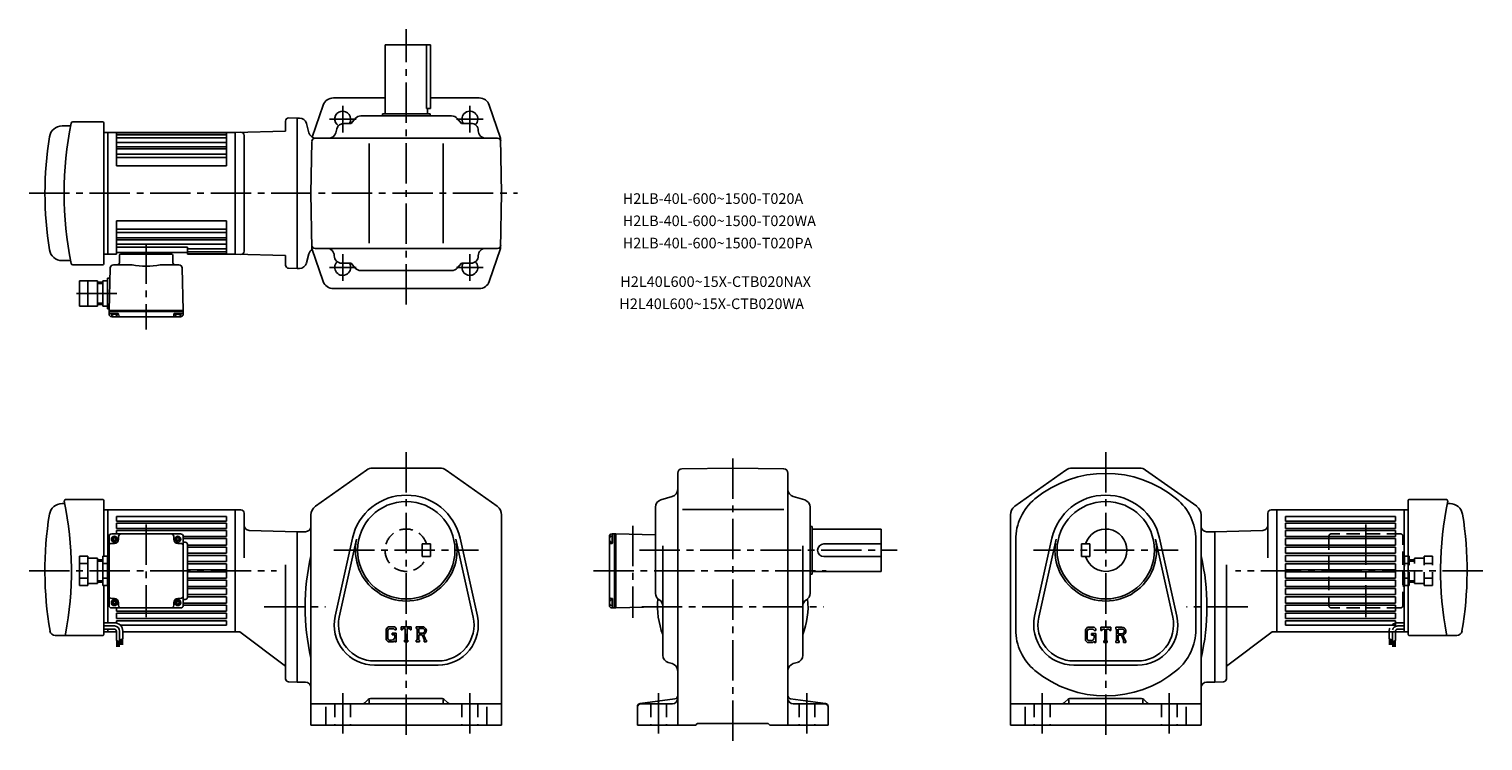
# Model space of a CAD drawing. Extents: x 65 to 1438, y 94 to 766.
import ezdxf

# ---------------------------------------------------------------- set-up
doc = ezdxf.new("R2010")
doc.units = 0
doc.header["$LTSCALE"] = 4
doc.header["$MEASUREMENT"] = 0
for name, pattern in [('HIDDEN2', [4.7625, 3.175, -1.5875]), ('sekkei(A2)', [14.2875, 9.525, -1.5875, 1.5875, -1.5875]), ('sekkei_H', [2.38125, 1.5875, -0.79375])]:
    doc.linetypes.add(name, pattern=pattern)
doc.layers.get('0').update_dxf_attribs({"linetype": 'CONTINUOUS'})
for name, color, linetype in [('CENTER', 3, 'sekkei(A2)'), ('HIDS', 1, 'HIDDEN2'), ('HOJO', 4, 'CONTINUOUS'), ('TITLE_C', 4, 'CONTINUOUS')]:
    doc.layers.add(name, color=color, linetype=linetype)
doc.layers.add('TITLE', color=4, linetype='CONTINUOUS', plot=False)
doc.styles.get("Standard").update_dxf_attribs({"font": 'simplex.shx', "bigfont": 'extfont.shx'})

msp = doc.modelspace()

# ---------------------------------------------------------------- linework, layer by layer
for p, q in [((401.4, 751.1), (444.4, 751.1)), ((401.4, 686.1), (401.4, 751.1)), ((440.5, 751.1), (440.5, 691.1)), ((444.4, 751.1), (444.4, 691.1)), ((401.4, 701.1), (352.6, 701.1)), ((490.3, 701.1), (444.4, 701.1)), ((343.1, 694.3), (332.7, 664.1)), ((443.9, 686.1), (398.9, 686.1)), ((398.9, 684.1), (398.9, 686.1)), ((440.5, 691.1), (444.4, 691.1)), ((441.4, 686.1), (441.4, 691.1)), ((443.9, 684.1), (443.9, 686.1)), ((499.8, 694.3), (510.5, 663.1)), ((96.5, 674.6), (103.9, 674.6)), ((134.9, 678.6), (106.7, 678.6)), ((135.9, 544.6), (135.9, 677.6)), ((307.4, 679.3), (307.4, 669.8)), ((318.4, 682.1), (310.5, 682.3)), ((318.4, 682.1), (318.4, 540.1)), ((320.5, 682.1), (318.4, 682.1)), ((329.5, 668.3), (327.2, 676.9)), ((362.7, 677.1), (369.4, 677.1)), ((373.3, 681.6), (369.4, 677.1)), ((378.6, 684.1), (464.2, 684.1)), ((469.5, 681.6), (473.4, 677.1)), ((482.4, 677.1), (473.4, 677.1)), ((135.9, 668.6), (259.9, 668.6)), ((139.9, 668.6), (139.9, 553.6)), ((147.9, 668.6), (147.9, 637.1)), ((147.9, 668), (251.9, 668)), ((147.9, 666.4), (251.9, 666.4)), ((147.9, 663.5), (251.9, 663.5)), ((147.9, 659), (251.9, 659)), ((251.9, 668.6), (251.9, 637.1)), ((259.9, 668.6), (307.4, 669.8)), ((259.9, 668.6), (259.9, 553.6)), ((268.4, 665.7), (268.4, 556.4)), ((331.4, 611.1), (332.3, 660.1)), ((507.6, 663.1), (335.3, 663.1)), ((356, 672), (354.9, 668.2)), ((511.4, 611.1), (510.5, 663.1)), ((147.9, 652.9), (251.9, 652.9)), ((148.9, 654.9), (250.9, 654.9)), ((148.9, 648.1), (250.9, 648.1)), ((386.4, 564.1), (386.4, 658.1)), ((456.4, 564.1), (456.4, 658.1)), ((147.9, 644.8), (251.9, 644.8)), ((147.9, 637.1), (251.9, 637.1)), ((331.4, 611.1), (332.3, 559.1)), ((511.4, 611.1), (510.5, 559.1)), ((147.9, 585.1), (251.9, 585.1)), ((147.9, 553.6), (147.9, 585.1)), ((147.9, 577.3), (251.9, 577.3)), ((251.9, 553.6), (251.9, 585.1)), ((147.9, 569.2), (251.9, 569.2)), ((147.9, 563.2), (251.9, 563.2)), ((148.9, 574), (250.9, 574)), ((148.9, 567.2), (250.9, 567.2)), ((147.9, 553.6), (135.9, 553.6)), ((147.9, 560.3), (214.9, 560.3)), ((148.9, 555.1), (194.4, 555.1)), ((150.9, 552.6), (150.7, 545.5)), ((200, 553.6), (151.9, 553.6)), ((152.9, 553.6), (152.9, 555.1)), ((213.9, 555.1), (194.4, 555.1)), ((198.9, 553.6), (198.9, 555.1)), ((201, 552.6), (201.1, 545.5)), ((214.9, 554.1), (214.9, 560.3)), ((214.9, 558.7), (251.9, 558.7)), ((214.9, 555.8), (251.9, 555.8)), ((215.4, 554.1), (251.9, 554.1)), ((259.9, 553.6), (215.4, 553.6)), ((259.9, 553.6), (307.4, 552.3)), ((307.4, 552.3), (307.4, 543.3)), ((329.5, 553.9), (327.2, 545.3)), ((343.1, 527.8), (332.3, 559.1)), ((507.6, 559.1), (335.3, 559.1)), ((499.8, 527.8), (510.5, 559.1)), ((96.5, 547.6), (103.9, 547.6)), ((134.9, 543.6), (106.7, 543.6)), ((142, 540.7), (140.9, 500.6)), ((145, 543.6), (162.6, 543.6)), ((206.9, 543.6), (189.2, 543.6)), ((209.9, 540.7), (210.9, 500.6)), ((318.4, 540.1), (310.3, 540.3)), ((320.5, 540.1), (318.4, 540.1)), ((360.4, 545.1), (369.4, 545.1)), ((373.3, 540.5), (369.4, 545.1)), ((378.6, 538.1), (464.2, 538.1)), ((469.5, 540.5), (473.4, 545.1)), ((482.4, 545.1), (473.4, 545.1)), ((112.9, 528.6), (129.9, 528.6)), ((112.9, 504.6), (112.9, 528.6)), ((120.9, 504.6), (120.9, 528.6)), ((129.9, 504.6), (129.9, 528.6)), ((129.9, 527.1), (134.9, 527.1)), ((134.9, 528.6), (134.9, 504.6)), ((134.9, 528.6), (139.4, 528.6)), ((139.4, 531.1), (139.4, 502.1)), ((139.4, 531.1), (141.7, 531.1)), ((120.9, 516.6), (112.9, 516.6)), ((139.4, 516.6), (134.9, 516.6)), ((490.3, 521.1), (352.6, 521.1)), ((112.9, 504.6), (129.9, 504.6)), ((129.9, 506.1), (134.9, 506.1)), ((134.9, 504.6), (139.4, 504.6)), ((139.4, 502.1), (141, 502.1)), ((210.9, 500.6), (140.9, 500.6)), ((140.9, 499.6), (140.9, 500.6)), ((210.9, 499.6), (140.9, 499.6)), ((140.9, 497.1), (140.9, 499.6)), ((149.4, 497.6), (141.9, 497.6)), ((148.9, 497.1), (143, 497.1)), ((143.4, 494.6), (208.4, 494.6)), ((145.9, 495.1), (145.6, 494.6)), ((145.9, 495.1), (146.2, 494.6)), ((149.9, 497.1), (150, 495.6)), ((201.9, 497.1), (201.9, 495.6)), ((202.4, 497.6), (209.9, 497.6)), ((208.9, 497.1), (203, 497.1)), ((205.9, 495.1), (205.6, 494.6)), ((205.9, 495.1), (206.2, 494.6)), ((210.9, 499.6), (210.9, 500.6)), ((210.9, 497.1), (210.9, 499.6)), ((335.6, 315.7), (383.8, 349.9)), ((389.6, 351.7), (453.2, 351.7)), ((459, 349.9), (507.2, 315.7)), ((677.6, 346.9), (677.6, 109.2)), ((681.5, 350.9), (729.6, 351.7)), ((681.5, 350.9), (729.6, 351.7)), ((777.6, 350.9), (729.6, 351.7)), ((781.6, 109.2), (781.6, 346.9)), ((1044, 349.9), (995.8, 315.7)), ((1044, 349.9), (995.8, 315.7)), ((1113.4, 351.7), (1049.8, 351.7)), ((1113.4, 351.7), (1049.8, 351.7)), ((1167.4, 315.7), (1119.2, 349.9)), ((1167.4, 315.7), (1119.2, 349.9)), ((96.5, 318.2), (97.9, 318.2)), ((134.9, 322.2), (100.2, 322.2)), ((135.9, 268.6), (135.9, 321.2)), ((661.6, 321.7), (672.5, 324.8)), ((786.6, 324.8), (797.5, 321.7)), ((1367.1, 194.7), (1367.1, 321.2)), ((1368.1, 322.2), (1402.8, 322.2)), ((1406.5, 318.2), (1405.1, 318.2)), ((135.9, 312.2), (259.9, 312.2)), ((139.9, 312.2), (139.9, 269.2)), ((147.9, 306), (251.9, 306)), ((147.9, 306), (147.9, 301.7)), ((251.9, 306), (251.9, 301.7)), ((259.9, 312.2), (259.9, 197.2)), ((259.9, 312.2), (259.9, 197.2)), ((265.4, 312.2), (259.9, 312.2)), ((268.4, 309.2), (268.4, 267)), ((331.4, 307.5), (331.4, 109.2)), ((511.4, 307.5), (511.4, 109.2)), ((656.6, 233.5), (656.6, 314.9)), ((682, 312.7), (777.8, 312.7)), ((802.6, 233.5), (802.6, 314.9)), ((991.6, 307.5), (991.6, 109.2)), ((1171.6, 307.5), (1171.6, 109.2)), ((1234.6, 309.2), (1234.6, 267)), ((1237.6, 312.2), (1243.1, 312.2)), ((1237.6, 312.2), (1243.1, 312.2)), ((1243.1, 312.2), (1243.1, 197.2)), ((1367.1, 312.2), (1243.1, 312.2)), ((1355.1, 306), (1251.1, 306)), ((1251.1, 306), (1251.1, 301.7)), ((1355.1, 306), (1355.1, 301.7)), ((1363.1, 312.2), (1363.1, 197.2)), ((143.4, 289.7), (208.4, 289.7)), ((147.9, 301.7), (251.9, 301.7)), ((147.9, 299.7), (251.9, 299.7)), ((147.9, 299.7), (147.9, 294.7)), ((147.9, 294.7), (251.9, 294.7)), ((147.9, 292.7), (251.9, 292.7)), ((147.9, 292.7), (147.9, 289.7)), ((251.9, 294.7), (251.9, 299.7)), ((251.9, 287.2), (251.9, 292.7)), ((318.4, 291.7), (273.3, 292.9)), ((318.4, 149.7), (318.4, 291.7)), ((318.4, 291.7), (326.4, 291.7)), ((615.6, 289.7), (618.1, 289.7)), ((616.1, 281.2), (616.1, 288.7)), ((618.1, 289.7), (618.1, 219.7)), ((618.1, 289.7), (619.1, 289.7)), ((619.1, 289.7), (619.1, 219.7)), ((619.1, 289.7), (619.1, 219.7)), ((656.6, 288.7), (619.1, 289.7)), ((802.6, 296.7), (804.6, 296.7)), ((804.6, 296.7), (804.6, 251.7)), ((804.6, 294.2), (869.6, 294.2)), ((869.6, 254.2), (869.6, 294.2)), ((1184.6, 291.7), (1176.6, 291.7)), ((1184.6, 291.7), (1229.7, 292.9)), ((1184.6, 149.7), (1184.6, 291.7)), ((1355.1, 301.7), (1251.1, 301.7)), ((1355.1, 299.7), (1251.1, 299.7)), ((1251.1, 294.7), (1251.1, 299.7)), ((1355.1, 294.7), (1251.1, 294.7)), ((1355.1, 292.7), (1251.1, 292.7)), ((1251.1, 287.2), (1251.1, 292.7)), ((1355.1, 299.7), (1355.1, 294.7)), ((1355.1, 292.7), (1355.1, 287.2)), ((140.9, 222.2), (140.9, 287.2)), ((145.9, 280.7), (143.4, 280.7)), ((144.2, 285.1), (144.2, 284.3)), ((145.5, 286.5), (146.3, 286.5)), ((145.5, 283), (146.3, 283)), ((147.7, 285.1), (147.7, 284.3)), ((149.9, 284.7), (149.9, 287.2)), ((201.9, 284.7), (201.9, 287.2)), ((204.2, 285.1), (204.2, 284.3)), ((205.5, 286.5), (206.3, 286.5)), ((205.5, 283), (206.3, 283)), ((205.9, 280.7), (208.4, 280.7)), ((207.7, 285.1), (207.7, 284.3)), ((210.9, 287.2), (210.9, 222.2)), ((210.9, 287.2), (251.9, 287.2)), ((210.9, 285.2), (251.9, 285.2)), ((212.9, 281.7), (210.9, 281.7)), ((214.9, 229.7), (214.9, 279.7)), ((214.9, 279.1), (251.9, 279.1)), ((214.9, 277.1), (251.9, 277.1)), ((251.9, 279.1), (251.9, 285.2)), ((251.9, 271.3), (251.9, 277.1)), ((354.3, 211.9), (370.7, 285.5)), ((358.2, 211.1), (374.6, 284.6)), ((468.3, 284.6), (484.6, 211.1)), ((472.2, 285.5), (488.5, 211.9)), ((613.1, 222.2), (613.1, 287.2)), ((613.6, 284.7), (613.1, 285)), ((613.6, 284.7), (613.1, 284.4)), ((615.6, 280.7), (614, 280.7)), ((615.6, 287.7), (615.6, 281.7)), ((663.6, 175), (663.6, 278.3)), ((795.6, 175), (795.6, 278.3)), ((815.6, 280.2), (869.6, 280.2)), ((996.6, 284.1), (996.6, 199.3)), ((1030.8, 285.5), (1014.5, 211.9)), ((1034.7, 284.6), (1018.4, 211.1)), ((1058.6, 280.2), (1058.6, 268.2)), ((1058.6, 280.2), (1066.6, 280.2)), ((1066.6, 280.2), (1066.6, 268.2)), ((1144.8, 211.1), (1128.4, 284.6)), ((1144.8, 211.1), (1128.4, 284.6)), ((1148.7, 211.9), (1132.3, 285.5)), ((1148.7, 211.9), (1132.3, 285.5)), ((1166.6, 284.1), (1166.6, 199.3)), ((1355.1, 287.2), (1251.1, 287.2)), ((1355.1, 285.2), (1251.1, 285.2)), ((1251.1, 279.1), (1251.1, 285.2)), ((1355.1, 279.1), (1251.1, 279.1)), ((1355.1, 277.1), (1251.1, 277.1)), ((1251.1, 271.3), (1251.1, 277.1)), ((1355.1, 285.2), (1355.1, 279.1)), ((1355.1, 277.1), (1355.1, 271.3)), ((112.9, 268.6), (120.9, 268.6)), ((112.9, 240.9), (112.9, 268.6)), ((112.9, 261.6), (120.9, 261.6)), ((120.9, 240.9), (120.9, 268.6)), ((120.9, 266.7), (129.9, 266.7)), ((129.9, 242.7), (129.9, 266.7)), ((129.9, 265.2), (134.9, 265.2)), ((134.9, 240.9), (134.9, 268.6)), ((134.9, 268.6), (139.4, 268.6)), ((134.9, 261.6), (139.4, 261.6)), ((139.4, 240.2), (139.4, 269.2)), ((139.4, 269.2), (140.9, 269.2)), ((214.9, 271.3), (251.9, 271.3)), ((214.9, 269.3), (251.9, 269.3)), ((214.9, 263.5), (251.9, 263.5)), ((214.9, 261.5), (251.9, 261.5)), ((251.9, 263.5), (251.9, 269.3)), ((251.9, 255.7), (251.9, 261.5)), ((815.6, 268.2), (869.6, 268.2)), ((1058.6, 268.2), (1066.6, 268.2)), ((1355.1, 271.3), (1251.1, 271.3)), ((1355.1, 269.3), (1251.1, 269.3)), ((1251.1, 263.5), (1251.1, 269.3)), ((1355.1, 263.5), (1251.1, 263.5)), ((1355.1, 261.5), (1251.1, 261.5)), ((1251.1, 255.7), (1251.1, 261.5)), ((1355.1, 269.3), (1355.1, 263.5)), ((1355.1, 261.5), (1355.1, 255.7)), ((112.9, 247.8), (120.9, 247.8)), ((134.9, 247.8), (139.4, 247.8)), ((214.9, 255.7), (251.9, 255.7)), ((214.9, 253.7), (251.9, 253.7)), ((214.9, 247.9), (251.9, 247.9)), ((251.9, 247.9), (251.9, 253.7)), ((307.4, 260.5), (307.4, 152.9)), ((802.6, 251.7), (804.6, 251.7)), ((804.6, 254.2), (869.6, 254.2)), ((1195.6, 260.5), (1195.6, 152.9)), ((1355.1, 255.7), (1251.1, 255.7)), ((1355.1, 253.7), (1251.1, 253.7)), ((1251.1, 247.9), (1251.1, 253.7)), ((1355.1, 247.9), (1251.1, 247.9)), ((1355.1, 253.7), (1355.1, 247.9)), ((112.9, 240.9), (120.9, 240.9)), ((120.9, 242.7), (129.9, 242.7)), ((129.9, 244.2), (134.9, 244.2)), ((134.9, 240.9), (139.4, 240.9)), ((135.9, 194.7), (135.9, 240.9)), ((139.4, 240.2), (140.9, 240.2)), ((139.9, 240.2), (139.9, 205.7)), ((214.9, 245.9), (251.9, 245.9)), ((214.9, 240.1), (251.9, 240.1)), ((214.9, 238.1), (251.9, 238.1)), ((251.9, 240.1), (251.9, 245.9)), ((251.9, 232.3), (251.9, 238.1)), ((1355.1, 245.9), (1251.1, 245.9)), ((1251.1, 240.1), (1251.1, 245.9)), ((1355.1, 240.1), (1251.1, 240.1)), ((1355.1, 238.1), (1251.1, 238.1)), ((1251.1, 232.3), (1251.1, 238.1)), ((1355.1, 245.9), (1355.1, 240.1)), ((1355.1, 238.1), (1355.1, 232.3)), ((145.9, 228.7), (143.4, 228.7)), ((143.4, 219.7), (208.4, 219.7)), ((144.2, 225.1), (144.2, 224.3)), ((145.5, 226.5), (146.3, 226.5)), ((145.5, 223), (146.3, 223)), ((147.7, 225.1), (147.7, 224.3)), ((147.9, 219.7), (147.9, 216.7)), ((149.9, 224.7), (149.9, 222.2)), ((201.9, 224.7), (201.9, 222.2)), ((204.2, 225.1), (204.2, 224.3)), ((205.5, 226.5), (206.3, 226.5)), ((205.5, 223), (206.3, 223)), ((205.9, 228.7), (208.4, 228.7)), ((207.7, 225.1), (207.7, 224.3)), ((212.9, 227.7), (210.9, 227.7)), ((251.9, 224.2), (210.9, 224.2)), ((251.9, 222.2), (210.9, 222.2)), ((214.9, 232.3), (251.9, 232.3)), ((214.9, 230.3), (251.9, 230.3)), ((251.9, 224.2), (251.9, 230.3)), ((251.9, 216.7), (251.9, 222.2)), ((613.6, 224.7), (613.1, 225)), ((613.6, 224.7), (613.1, 224.4)), ((615.6, 228.7), (614, 228.8)), ((615.6, 227.7), (615.6, 221.7)), ((615.6, 219.7), (618.1, 219.7)), ((616.1, 228.2), (616.1, 220.7)), ((618.1, 219.7), (619.1, 219.7)), ((658.6, 220.8), (619.1, 219.7)), ((1355.1, 232.3), (1251.1, 232.3)), ((1251.1, 224.2), (1251.1, 230.3)), ((1355.1, 230.3), (1251.1, 230.3)), ((1251.1, 224.2), (1355.1, 224.2)), ((1251.1, 222.2), (1355.1, 222.2)), ((1251.1, 216.7), (1251.1, 222.2)), ((1355.1, 230.3), (1355.1, 224.2)), ((1355.1, 222.2), (1355.1, 216.7)), ((251.9, 216.7), (147.9, 216.7)), ((251.9, 214.7), (147.9, 214.7)), ((147.9, 214.7), (147.9, 209.7)), ((251.9, 209.7), (147.9, 209.7)), ((251.9, 207.7), (147.9, 207.7)), ((147.9, 205.4), (147.9, 207.7)), ((251.9, 209.7), (251.9, 214.7)), ((251.9, 203.4), (251.9, 207.7)), ((1251.1, 216.7), (1355.1, 216.7)), ((1251.1, 214.7), (1355.1, 214.7)), ((1251.1, 209.7), (1251.1, 214.7)), ((1251.1, 209.7), (1355.1, 209.7)), ((1251.1, 207.7), (1355.1, 207.7)), ((1251.1, 203.4), (1251.1, 207.7)), ((1355.1, 214.7), (1355.1, 209.7)), ((1355.1, 207.7), (1355.1, 203.4)), ((134.9, 193.7), (90.1, 193.7)), ((145.9, 205.7), (135.9, 205.7)), ((145.9, 202.7), (135.9, 202.7)), ((145.9, 199.7), (135.9, 199.7)), ((135.9, 197.2), (147.9, 197.2)), ((139.9, 199.7), (139.9, 197.2)), ((147.9, 197.7), (147.9, 189)), ((150.9, 197.7), (150.9, 187.7)), ((251.9, 203.4), (151.5, 203.4)), ((153.9, 197.7), (153.9, 190.5)), ((259.9, 197.2), (153.9, 197.2)), ((259.9, 197.2), (264.3, 197.2)), ((307.4, 164.7), (264.3, 197.2)), ((404.2, 202), (402.4, 199.7)), ((402.4, 199.7), (402.4, 189.6)), ((405.1, 200.1), (404, 198.7)), ((404, 198.7), (404, 190.5)), ((404.2, 202), (410.5, 202)), ((409.7, 200.1), (405.1, 200.1)), ((408.1, 196), (411.9, 196)), ((408.1, 196), (408.1, 194.4)), ((410.6, 194.4), (408.1, 194.4)), ((410.6, 199.2), (409.7, 200.1)), ((410.5, 202), (411.9, 200.4)), ((410.6, 199.2), (410.6, 199)), ((410.6, 199), (411.9, 199)), ((410.6, 194.4), (410.6, 192.3)), ((410.6, 192.9), (410.6, 194.1)), ((411.9, 200.4), (411.9, 199)), ((411.9, 196), (411.9, 187.7)), ((416.7, 202), (426.2, 202)), ((416.7, 199), (416.7, 202)), ((416.7, 199), (417.7, 199)), ((418.2, 200.2), (417.7, 199)), ((420.5, 200.2), (418.2, 200.2)), ((420.5, 200.2), (420.5, 189.3)), ((422.3, 200.2), (422.3, 189.3)), ((422.3, 200.2), (424.8, 200.2)), ((424.8, 200.2), (425.2, 199)), ((425.2, 199), (426.2, 199)), ((426.2, 199), (426.2, 202)), ((430.9, 202), (430.9, 200.2)), ((430.9, 202), (436.6, 202)), ((430.9, 200.2), (431.6, 200.2)), ((431.6, 200.2), (431.6, 189.2)), ((433.3, 200.2), (433.3, 195.9)), ((433.3, 200.2), (437.7, 200.2)), ((436.9, 195.9), (433.3, 195.9)), ((433.3, 194.4), (433.3, 189.2)), ((433.3, 194.4), (436.3, 194.4)), ((436.3, 194.4), (438.5, 189.2)), ((437.7, 194.5), (440, 189.2)), ((1064.3, 201.5), (1062.6, 199.2)), ((1064.3, 201.5), (1062.6, 199.2)), ((1062.6, 199.2), (1062.6, 189.1)), ((1062.6, 199.2), (1062.6, 189.1)), ((1065.2, 199.6), (1064.2, 198.2)), ((1065.2, 199.6), (1064.2, 198.2)), ((1064.2, 198.2), (1064.2, 190)), ((1064.2, 198.2), (1064.2, 190)), ((1064.3, 201.5), (1070.7, 201.5)), ((1064.3, 201.5), (1070.7, 201.5)), ((1069.8, 199.6), (1065.2, 199.6)), ((1069.8, 199.6), (1065.2, 199.6)), ((1068.2, 195.5), (1072.1, 195.5)), ((1068.2, 195.5), (1068.2, 193.9)), ((1068.2, 195.5), (1072.1, 195.5)), ((1068.2, 195.5), (1068.2, 193.9)), ((1070.7, 193.9), (1068.2, 193.9)), ((1070.7, 193.9), (1068.2, 193.9)), ((1070.7, 198.7), (1069.8, 199.6)), ((1070.7, 198.7), (1069.8, 199.6)), ((1070.7, 201.5), (1072.1, 199.9)), ((1070.7, 201.5), (1072.1, 199.9)), ((1070.7, 198.7), (1070.7, 198.5)), ((1070.7, 198.7), (1070.7, 198.5)), ((1070.7, 198.5), (1072.1, 198.5)), ((1070.7, 198.5), (1072.1, 198.5)), ((1070.7, 193.9), (1070.7, 191.8)), ((1070.7, 193.9), (1070.7, 191.8)), ((1070.7, 192.4), (1070.7, 193.6)), ((1070.7, 192.4), (1070.7, 193.6)), ((1072.1, 199.9), (1072.1, 198.5)), ((1072.1, 199.9), (1072.1, 198.5)), ((1072.1, 195.5), (1072.1, 187.2)), ((1072.1, 195.5), (1072.1, 187.2)), ((1076.8, 198.5), (1076.8, 201.5)), ((1076.8, 198.5), (1076.8, 201.5)), ((1076.8, 201.5), (1086.3, 201.5)), ((1076.8, 201.5), (1086.3, 201.5)), ((1076.8, 198.5), (1077.9, 198.5)), ((1076.8, 198.5), (1077.9, 198.5)), ((1078.4, 199.7), (1077.9, 198.5)), ((1078.4, 199.7), (1077.9, 198.5)), ((1080.6, 199.7), (1078.4, 199.7)), ((1080.6, 199.7), (1078.4, 199.7)), ((1080.6, 199.7), (1080.6, 188.8)), ((1080.6, 199.7), (1080.6, 188.8)), ((1082.4, 199.7), (1082.4, 188.8)), ((1082.4, 199.7), (1084.9, 199.7)), ((1082.4, 199.7), (1082.4, 188.8)), ((1082.4, 199.7), (1084.9, 199.7)), ((1084.9, 199.7), (1085.3, 198.5)), ((1084.9, 199.7), (1085.3, 198.5)), ((1085.3, 198.5), (1086.3, 198.5)), ((1085.3, 198.5), (1086.3, 198.5)), ((1086.3, 198.5), (1086.3, 201.5)), ((1086.3, 198.5), (1086.3, 201.5)), ((1091.1, 201.5), (1091.1, 199.7)), ((1091.1, 201.5), (1091.1, 199.7)), ((1091.1, 201.5), (1096.8, 201.5)), ((1091.1, 201.5), (1096.8, 201.5)), ((1091.1, 199.7), (1091.8, 199.7)), ((1091.1, 199.7), (1091.8, 199.7)), ((1091.8, 199.7), (1091.8, 188.7)), ((1091.8, 199.7), (1091.8, 188.7)), ((1093.4, 199.7), (1097.8, 199.7)), ((1093.4, 199.7), (1097.8, 199.7)), ((1093.4, 199.7), (1093.4, 195.4)), ((1093.4, 199.7), (1093.4, 195.4)), ((1097.1, 195.4), (1093.4, 195.4)), ((1097.1, 195.4), (1093.4, 195.4)), ((1093.4, 193.9), (1093.4, 188.7)), ((1093.4, 193.9), (1093.4, 188.7)), ((1093.4, 193.9), (1096.4, 193.9)), ((1093.4, 193.9), (1096.4, 193.9)), ((1096.4, 193.9), (1098.7, 188.7)), ((1096.4, 193.9), (1098.7, 188.7)), ((1097.8, 194), (1100.2, 188.7)), ((1097.8, 194), (1100.2, 188.7)), ((1195.6, 164.7), (1238.7, 197.2)), ((1243.1, 197.2), (1238.7, 197.2)), ((1243.1, 197.2), (1367.1, 197.2)), ((1251.1, 203.4), (1355.1, 203.4)), ((1349.1, 197.2), (1349.1, 190.5)), ((1352.1, 197.2), (1352.1, 187.7)), ((1355.1, 197.2), (1355.1, 189)), ((1368.1, 193.7), (1412.9, 193.7)), ((147.9, 189), (150.9, 187.7)), ((148.2, 188.8), (148.2, 183)), ((148.4, 188.7), (148.4, 183)), ((148.6, 188.7), (148.6, 183)), ((148.8, 188.6), (148.8, 183)), ((149, 188.5), (149, 183)), ((149.2, 188.4), (149.2, 183)), ((149.4, 188.3), (149.4, 183)), ((149.6, 188.2), (149.6, 183)), ((149.8, 188.2), (149.8, 183)), ((150, 188.1), (150, 183)), ((150.2, 188), (150.2, 183)), ((150.4, 187.9), (150.4, 183)), ((150.6, 187.8), (150.6, 183)), ((150.9, 189.4), (153.9, 190.5)), ((151.2, 189.5), (151.2, 184.8)), ((151.4, 189.6), (151.4, 184.8)), ((151.6, 189.7), (151.6, 184.8)), ((151.8, 189.7), (151.8, 184.8)), ((152, 189.8), (152, 184.8)), ((152.2, 189.9), (152.2, 184.8)), ((152.4, 190), (152.4, 184.8)), ((152.6, 190), (152.6, 184.8)), ((152.8, 190.1), (152.8, 184.8)), ((153, 190.2), (153, 184.8)), ((153.2, 190.3), (153.2, 184.8)), ((153.4, 190.3), (153.4, 184.8)), ((153.6, 190.4), (153.6, 184.8)), ((402.4, 189.6), (404.3, 187.7)), ((404, 190.5), (405.1, 189.4)), ((409.2, 187.7), (404.3, 187.7)), ((407.6, 189.4), (405.1, 189.4)), ((410.6, 188.8), (409.2, 187.7)), ((410.6, 188.8), (410.6, 187.7)), ((410.6, 187.7), (411.9, 187.7)), ((419.8, 189.3), (420.5, 189.3)), ((419.8, 189.3), (419.8, 187.7)), ((419.8, 187.7), (422.9, 187.7)), ((422.3, 189.3), (422.9, 189.3)), ((422.9, 189.3), (422.9, 187.7)), ((430.9, 189.2), (430.9, 187.7)), ((430.9, 189.2), (431.6, 189.2)), ((433.9, 187.7), (430.9, 187.7)), ((433.3, 189.2), (433.9, 189.2)), ((433.9, 189.2), (433.9, 187.7)), ((438.2, 189.2), (438.2, 187.7)), ((438.2, 189.2), (438.5, 189.2)), ((438.2, 187.7), (440.4, 187.7)), ((440, 189.2), (440.4, 189.2)), ((440.4, 189.2), (440.4, 187.7)), ((1062.6, 189.1), (1064.4, 187.2)), ((1062.6, 189.1), (1064.4, 187.2)), ((1064.2, 190), (1065.3, 188.9)), ((1064.2, 190), (1065.3, 188.9)), ((1069.3, 187.2), (1064.4, 187.2)), ((1069.3, 187.2), (1064.4, 187.2)), ((1067.7, 188.9), (1065.3, 188.9)), ((1067.7, 188.9), (1065.3, 188.9)), ((1070.7, 188.3), (1069.3, 187.2)), ((1070.7, 188.3), (1069.3, 187.2)), ((1070.7, 188.3), (1070.7, 187.2)), ((1070.7, 188.3), (1070.7, 187.2)), ((1070.7, 187.2), (1072.1, 187.2)), ((1070.7, 187.2), (1072.1, 187.2)), ((1079.9, 188.8), (1079.9, 187.2)), ((1079.9, 188.8), (1080.6, 188.8)), ((1079.9, 188.8), (1079.9, 187.2)), ((1079.9, 188.8), (1080.6, 188.8)), ((1079.9, 187.2), (1083, 187.2)), ((1079.9, 187.2), (1083, 187.2)), ((1082.4, 188.8), (1083, 188.8)), ((1082.4, 188.8), (1083, 188.8)), ((1083, 188.8), (1083, 187.2)), ((1083, 188.8), (1083, 187.2)), ((1091.1, 188.7), (1091.8, 188.7)), ((1091.1, 188.7), (1091.1, 187.2)), ((1091.1, 188.7), (1091.8, 188.7)), ((1091.1, 188.7), (1091.1, 187.2)), ((1094.1, 187.2), (1091.1, 187.2)), ((1094.1, 187.2), (1091.1, 187.2)), ((1093.4, 188.7), (1094.1, 188.7)), ((1093.4, 188.7), (1094.1, 188.7)), ((1094.1, 188.7), (1094.1, 187.2)), ((1094.1, 188.7), (1094.1, 187.2)), ((1098.4, 188.7), (1098.7, 188.7)), ((1098.4, 188.7), (1098.4, 187.2)), ((1098.4, 188.7), (1098.7, 188.7)), ((1098.4, 188.7), (1098.4, 187.2)), ((1098.4, 187.2), (1100.6, 187.2)), ((1098.4, 187.2), (1100.6, 187.2)), ((1100.2, 188.7), (1100.6, 188.7)), ((1100.2, 188.7), (1100.6, 188.7)), ((1100.6, 188.7), (1100.6, 187.2)), ((1100.6, 188.7), (1100.6, 187.2)), ((1352.1, 189.4), (1349.1, 190.5)), ((1349.4, 190.4), (1349.4, 184.8)), ((1349.6, 190.3), (1349.6, 184.8)), ((1349.8, 190.3), (1349.8, 184.8)), ((1350, 190.2), (1350, 184.8)), ((1350.2, 190.1), (1350.2, 184.8)), ((1350.4, 190), (1350.4, 184.8)), ((1350.6, 190), (1350.6, 184.8)), ((1350.8, 189.9), (1350.8, 184.8)), ((1351, 189.8), (1351, 184.8)), ((1351.2, 189.7), (1351.2, 184.8)), ((1351.4, 189.7), (1351.4, 184.8)), ((1351.6, 189.6), (1351.6, 184.8)), ((1351.8, 189.5), (1351.8, 184.8)), ((1355.1, 189), (1352.1, 187.7)), ((1352.4, 187.8), (1352.4, 183)), ((1352.6, 187.9), (1352.6, 183)), ((1352.8, 188), (1352.8, 183)), ((1353, 188.1), (1353, 183)), ((1353.2, 188.2), (1353.2, 183)), ((1353.4, 188.2), (1353.4, 183)), ((1353.6, 188.3), (1353.6, 183)), ((1353.8, 188.4), (1353.8, 183)), ((1354, 188.5), (1354, 183)), ((1354.2, 188.6), (1354.2, 183)), ((1354.4, 188.7), (1354.4, 183)), ((1354.6, 188.7), (1354.6, 183)), ((1354.8, 188.8), (1354.8, 183)), ((391.4, 169.7), (451.4, 169.7)), ((391.4, 165.7), (451.4, 165.7)), ((668.6, 168.3), (672.5, 167.2)), ((790.5, 168.3), (786.6, 167.2)), ((1111.6, 169.7), (1051.6, 169.7)), ((1111.6, 169.7), (1051.6, 169.7)), ((1111.6, 165.7), (1051.6, 165.7)), ((1111.6, 165.7), (1051.6, 165.7)), ((310.3, 149.9), (318.4, 149.7)), ((318.4, 149.7), (326.4, 149.7)), ((1184.6, 149.7), (1176.6, 149.7)), ((1192.6, 149.9), (1184.6, 149.7)), ((331.4, 129.2), (511.4, 129.2)), ((345.4, 126.5), (345.4, 109.2)), ((385.5, 133.3), (382.9, 130.7)), ((386.4, 133.1), (386.4, 130.2)), ((455.2, 134.2), (387.7, 134.2)), ((456.4, 133.1), (456.4, 130.2)), ((457.3, 133.3), (460, 130.7)), ((497.4, 126.5), (497.4, 109.2)), ((639.6, 126.6), (639.6, 109.2)), ((642.2, 129.6), (675, 133.9)), ((642.6, 129.2), (672.6, 129.2)), ((817, 129.6), (784.2, 133.9)), ((786.6, 129.2), (816.6, 129.2)), ((819.6, 126.6), (819.6, 109.2)), ((1171.6, 129.2), (991.6, 129.2)), ((1005.6, 126.5), (1005.6, 109.2)), ((1045.7, 133.3), (1043, 130.7)), ((1046.6, 133.1), (1046.6, 130.2)), ((1047.8, 134.2), (1115.3, 134.2)), ((1116.6, 133.1), (1116.6, 130.2)), ((1117.4, 133.3), (1120.1, 130.7)), ((1157.6, 126.5), (1157.6, 109.2)), ((694.6, 109.2), (696.1, 110.7)), ((696.1, 110.7), (763.1, 110.7)), ((764.6, 109.2), (763.1, 110.7)), ((331.4, 109.2), (511.4, 109.2)), ((639.6, 109.2), (694.6, 109.2)), ((764.6, 109.2), (819.6, 109.2)), ((1171.6, 109.2), (991.6, 109.2))]:
    msp.add_line(p, q)
for centre, radius in [((421.4, 274.2), 46), ((1081.6, 274.2), 46), ((145.9, 284.7), 2.75), ((205.9, 284.7), 2.75), ((145.9, 224.7), 2.75), ((205.9, 224.7), 2.75)]:
    msp.add_circle(centre, radius)
for centre, radius, start, end in [((352.6, 691.1), 10, 90, 160.9891), ((490.3, 691.1), 10, 19.0109, 90), ((361.4, 681.1), 7.5, 327.7671, 238.0764), ((481.4, 681.1), 7.5, 313.9251, 212.2268), ((96.5, 662.6), 12, 90, 170.9665), ((423.4, 611.1), 325, 168.2279, 191.7721), ((103.9, 675.6), 1, 270, 348.5887), ((106.7, 677.1), 1.5, 90, 168.2279), ((134.9, 677.6), 1, 0, 90), ((310.4, 679.3), 3, 88.5001, 180), ((320.5, 675.1), 7, 14.9999, 90), ((362.7, 670.1), 7, 90, 164.0546), ((378.6, 677.1), 7, 90, 139.3987), ((464.2, 677.1), 7, 40.6013, 90), ((482.4, 670.1), 7, 0, 90), ((420.4, 611.1), 340, 170.9665, 189.0335), ((265.4, 665.7), 3, 0, 91.5005), ((336.3, 670.1), 7, 194.9997, 270), ((335.3, 660.1), 3, 90, 178.9996), ((348.1, 670.1), 7, 270, 344.0546), ((496.4, 670.1), 7, 180, 270), ((507.6, 660.1), 3, 1.0002, 90), ((96.5, 559.6), 12, 189.0335, 270), ((148.9, 556.1), 1, 180, 270), ((151.9, 552.6), 1, 90, 178.4994), ((200, 552.6), 1, 1.4993, 90), ((213.9, 556.1), 1, 270, 0), ((215.4, 554.6), 0.5, 180, 270), ((215.4, 554.1), 0.5, 180, 270), ((265.4, 556.4), 3, 268.5001, 0), ((336.3, 552.1), 7, 121.1092, 165.0003), ((335.3, 562.1), 3, 181.0004, 270), ((346.4, 552.1), 7, 0, 90), ((360.4, 552.1), 7, 180, 270), ((482.4, 552.1), 7, 270, 0), ((496.4, 552.1), 7, 90, 180), ((507.6, 562.1), 3, 270, 358.9998), ((103.9, 546.6), 1, 11.4113, 90), ((106.7, 545.1), 1.5, 191.7721, 270), ((134.9, 544.6), 1, 270, 0), ((145, 540.6), 3, 90, 178.5003), ((148.7, 545.6), 2, 270, 358.5001), ((175.9, 611.1), 68.8, 258.8442, 281.1558), ((203.1, 545.6), 2, 181.5034, 270), ((206.9, 540.6), 3, 1.4999, 90), ((310.4, 543.3), 3, 180, 268.5003), ((320.5, 547.1), 7, 270, 345.0001), ((361.4, 541.1), 7.5, 133.9252, 32.2272), ((378.6, 545.1), 7, 220.6013, 270), ((464.2, 545.1), 7, 270, 319.3987), ((481.4, 541.1), 7.5, 147.7728, 46.0737), ((352.6, 531.1), 10, 199.0109, 270), ((490.3, 531.1), 10, 270, 340.9891), ((141.9, 498.6), 1, 180, 270), ((143.4, 497.1), 2.5, 180, 270), ((145.9, 497.6), 3, 180, 0), ((149.4, 497.1), 0.5, 1.5002, 90), ((151, 495.6), 1, 181.5004, 270), ((200.9, 495.6), 1, 270, 358.5002), ((202.4, 497.1), 0.5, 90, 178.5), ((205.9, 497.6), 3, 180, 0), ((208.4, 497.1), 2.5, 270, 0), ((209.9, 498.6), 1, 270, 0), ((389.6, 341.7), 10, 90, 125.3403), ((453.2, 341.7), 10, 54.66, 90), ((681.6, 346.9), 4, 91.0006, 180), ((681.6, 346.9), 4, 91.0006, 180), ((777.6, 346.9), 4, 0, 89.0004), ((1081.6, 241.7), 105, 50.4787, 129.5215), ((1049.8, 341.7), 10, 90, 125.34), ((1049.8, 341.7), 10, 90, 125.34), ((1113.4, 341.7), 10, 54.6597, 90), ((1113.4, 341.7), 10, 54.6597, 90), ((670.6, 331.5), 7, 285.9456, 0), ((788.6, 331.5), 7, 180, 254.0549), ((96.5, 306.2), 12, 90, 170.9665), ((97.9, 319.2), 1, 270, 11.4826), ((100.2, 320.7), 1.5, 90, 191.6624), ((-219.6, 254.7), 325, 349.3959, 11.6624), ((134.9, 321.2), 1, 0, 90), ((341.4, 307.5), 10, 125.3405, 180), ((421.4, 274.2), 52, 12.5227, 167.4774), ((501.4, 307.5), 10, 0, 54.6601), ((663.6, 314.9), 7, 105.9458, 180), ((795.6, 314.9), 7, 0, 74.0548), ((1001.6, 307.5), 10, 125.3399, 180), ((1001.6, 307.5), 10, 125.3399, 180), ((1046.6, 284.1), 50, 129.5217, 180), ((1081.6, 274.2), 52, 12.5226, 167.4773), ((1116.6, 284.1), 50, 0, 50.4787), ((1161.6, 307.5), 10, 0, 54.6595), ((1161.6, 307.5), 10, 0, 54.6595), ((1368.1, 321.2), 1, 90, 180), ((1722.6, 254.7), 325, 168.3376, 190.6041), ((1402.8, 320.7), 1.5, 348.3376, 90), ((1405.1, 319.2), 1, 168.5174, 270), ((1406.5, 306.2), 12, 9.0335, 90), ((420.4, 254.7), 340, 170.9665, 189.6213), ((265.4, 309.2), 3, 0, 90), ((1237.6, 309.2), 3, 90, 180), ((1082.6, 254.7), 340, 350.3787, 9.0335), ((143.4, 287.2), 2.5, 90, 180), ((152.4, 287.2), 2.5, 90, 180), ((199.4, 287.2), 2.5, 0, 90), ((208.4, 287.2), 2.5, 0, 90), ((273.4, 297.9), 5, 180, 268.4999), ((326.4, 296.7), 5, 270, 0), ((615.6, 287.2), 2.5, 90, 180), ((617.1, 288.7), 1, 90, 180), ((1081.6, 274.2), 20, 197.4576, 162.5424), ((1176.6, 296.7), 5, 180, 270), ((1229.6, 297.9), 5, 271.5001, 0), ((143.4, 278.2), 2.5, 90, 180), ((144.2, 286.5), 1.35, 270, 0), ((144.2, 283), 1.35, 0, 90), ((145.9, 284.7), 4, 270, 0), ((147.7, 286.5), 1.35, 180, 270), ((147.7, 283), 1.35, 90, 180), ((205.9, 284.7), 4, 180, 270), ((204.2, 286.5), 1.35, 270, 0), ((204.2, 283), 1.35, 0, 90), ((207.7, 286.5), 1.35, 180, 270), ((207.7, 283), 1.35, 90, 180), ((208.4, 278.2), 2.5, 0, 90), ((212.9, 279.7), 2, 0, 90), ((421.4, 274.2), 48, 167.4774, 12.5227), ((616.1, 284.7), 3, 90, 270), ((614.1, 279.7), 1, 91.4998, 180), ((615.6, 281.2), 0.5, 271.5, 0), ((815.6, 274.2), 6, 90, 270), ((1081.6, 274.2), 48, 167.4773, 12.5226), ((541.1, 220.7), 215.2, 167.0179, 192.9821), ((961.9, 220.7), 215.2, 347.0179, 12.9821), ((663.6, 233.5), 7, 180, 240.0002), ((795.6, 233.5), 7, 300.0001, 0), ((143.4, 231.2), 2.5, 180, 270), ((143.4, 222.2), 2.5, 180, 270), ((144.2, 226.5), 1.35, 270, 0), ((144.2, 223), 1.35, 0, 90), ((145.9, 224.7), 4, 0, 90), ((147.7, 226.5), 1.35, 180, 270), ((147.7, 223), 1.35, 90, 180), ((152.4, 222.2), 2.5, 180, 270), ((199.4, 222.2), 2.5, 270, 0), ((205.9, 224.7), 4, 90, 180), ((204.2, 226.5), 1.35, 270, 0), ((204.2, 223), 1.35, 0, 90), ((207.7, 226.5), 1.35, 180, 270), ((207.7, 223), 1.35, 90, 180), ((208.4, 231.2), 2.5, 270, 0), ((208.4, 222.2), 2.5, 270, 0), ((212.9, 229.7), 2, 270, 0), ((614.1, 229.8), 1, 180, 268.4996), ((616.1, 224.7), 3, 90, 270), ((615.6, 222.2), 2.5, 180, 270), ((615.6, 228.2), 0.5, 0, 88.4998), ((617.1, 220.7), 1, 180, 270), ((729.6, 220.7), 71, 173.9318, 201.6309), ((656.6, 221.4), 7, 0, 60.0001), ((729.6, 220.7), 71, 338.3691, 6.0683), ((802.6, 221.4), 7, 120.0001, 180), ((391.4, 203.7), 38, 167.4774, 270), ((391.4, 203.7), 34, 167.4774, 270), ((451.4, 203.7), 38, 270, 12.5227), ((451.4, 203.7), 34, 270, 12.5227), ((1051.6, 203.7), 38, 167.4773, 270), ((1051.6, 203.7), 38, 167.4773, 270), ((1051.6, 203.7), 34, 167.4773, 270), ((1051.6, 203.7), 34, 167.4773, 270), ((1111.6, 203.7), 38, 270, 12.5226), ((1111.6, 203.7), 38, 270, 12.5226), ((1111.6, 203.7), 34, 270, 12.5226), ((1111.6, 203.7), 34, 270, 12.5226), ((90.1, 198.7), 5, 189.6213, 270), ((100.9, 194.7), 1, 169.3959, 270), ((134.9, 194.7), 1, 269.5, 0), ((145.9, 197.7), 8, 0, 90), ((145.9, 197.7), 5, 0, 90), ((145.9, 197.7), 2, 0, 90), ((407.6, 192.3), 2.97, 270.0002, 0.0001), ((436.6, 198.2), 3.8, 286.0181, 90.0035), ((436.6, 198.2), 2.32, 277.4147, 62.4118), ((1046.6, 199.3), 50, 180, 230.4788), ((1096.8, 197.7), 3.8, 286.0181, 90.0035), ((1096.8, 197.7), 3.8, 286.0181, 90.0035), ((1096.8, 197.7), 2.32, 277.4147, 62.4118), ((1096.8, 197.7), 2.32, 277.4147, 62.4118), ((1116.6, 199.3), 50, 309.9032, 0), ((1368.1, 194.7), 1, 180, 270.5), ((1402.1, 194.7), 1, 270, 10.6041), ((1412.9, 198.7), 5, 270, 350.3787), ((1067.7, 191.8), 2.97, 270.0002, 0.0001), ((1067.7, 191.8), 2.97, 270.0002, 0.0001), ((670.6, 175), 7, 180, 254.0549), ((670.6, 160.4), 7, 0, 74.0547), ((788.6, 160.4), 7, 105.9458, 180), ((788.6, 175), 7, 285.9455, 0), ((310.4, 152.9), 3, 180, 268.5005), ((1081.6, 241.7), 105, 230.4788, 309.7446), ((1192.6, 152.9), 3, 271.4995, 0), ((326.4, 144.7), 5, 0, 90), ((1176.6, 144.7), 5, 90, 180), ((379.4, 134.2), 5, 270, 315.0001), ((385.4, 130.2), 1, 270, 0), ((387.7, 131.2), 3, 90, 135.0004), ((455.2, 131.2), 3, 45.0003, 90), ((457.4, 130.2), 1, 180, 270), ((463.5, 134.2), 5, 225.0001, 270), ((642.6, 126.6), 3, 97.4963, 180), ((642.6, 126.2), 3, 90, 180), ((672.6, 134.2), 5, 270, 0), ((674.6, 136.8), 3, 277.4961, 0), ((784.6, 136.8), 3, 180, 262.5044), ((786.6, 134.2), 5, 180, 270), ((816.6, 126.2), 3, 0, 90), ((816.6, 126.6), 3, 0, 82.5042), ((1039.5, 134.2), 5, 270, 314.9999), ((1045.6, 130.2), 1, 270, 0), ((1047.8, 131.2), 3, 90, 134.9997), ((1115.3, 131.2), 3, 44.9996, 90), ((1117.6, 130.2), 1, 180, 270), ((1123.6, 134.2), 5, 224.9999, 270)]:
    msp.add_arc(centre, radius, start, end)
at = {"layer": 'CENTER'}
for p, q in [((421.4, 506.1), (421.4, 766.1)), ((361.4, 668.5), (361.4, 693.6)), ((481.4, 668.5), (481.4, 693.6)), ((374, 681.1), (348.9, 681.1)), ((494, 681.1), (468.9, 681.1)), ((65.4, 611.1), (526.4, 611.1)), ((175.9, 563.7), (175.9, 482.5)), ((361.4, 528.5), (361.4, 553.6)), ((481.4, 528.5), (481.4, 553.6)), ((374, 541.1), (348.9, 541.1)), ((494, 541.1), (468.9, 541.1)), ((148.4, 516.6), (105.9, 516.6)), ((421.4, 366.7), (421.4, 94.2)), ((729.6, 94.2), (729.6, 366.7)), ((1081.6, 366.7), (1081.6, 94.2)), ((175.9, 298.5), (175.9, 211)), ((635.1, 297.2), (635.1, 210.5)), ((1327.1, 298.5), (1327.1, 211)), ((353.2, 274.2), (489.7, 274.2)), ((641.6, 274.2), (884.6, 274.2)), ((1013.3, 274.2), (1149.8, 274.2)), ((65.4, 254.7), (299.1, 254.7)), ((598.1, 254.7), (817.6, 254.7)), ((1437.6, 254.7), (1203.9, 254.7)), ((287.4, 220.7), (345.2, 220.7)), ((643.6, 220.7), (815.6, 220.7)), ((1215.6, 220.7), (1157.8, 220.7)), ((361.4, 139.2), (361.4, 99.2)), ((481.4, 139.2), (481.4, 99.2)), ((659.6, 139.2), (659.6, 99.2)), ((799.6, 139.2), (799.6, 99.2)), ((1021.6, 139.2), (1021.6, 99.2)), ((1141.6, 139.2), (1141.6, 99.2))]:
    msp.add_line(p, q, dxfattribs=at)
at = {"layer": 'HIDS'}
for p, q in [((1359.6, 289.7), (1294.6, 289.7)), ((436.4, 268.2), (436.4, 280.2)), ((444.4, 280.2), (436.4, 280.2)), ((444.4, 268.2), (444.4, 280.2)), ((1292.1, 287.2), (1292.1, 222.2)), ((1362.1, 222.2), (1362.1, 287.2)), ((444.4, 268.2), (436.4, 268.2)), ((1363.6, 269.2), (1362.1, 269.2)), ((1363.6, 240.2), (1363.6, 269.2)), ((1368.1, 268.6), (1363.6, 268.6)), ((1368.1, 261.6), (1363.6, 261.6)), ((1368.1, 240.9), (1368.1, 268.6)), ((1373.1, 265.2), (1368.1, 265.2)), ((1373.1, 264), (1368.1, 264)), ((1373.1, 242.7), (1373.1, 266.7)), ((1382.1, 266.7), (1373.1, 266.7)), ((1382.1, 240.9), (1382.1, 268.6)), ((1390.1, 268.6), (1382.1, 268.6)), ((1390.1, 261.6), (1382.1, 261.6)), ((1390.1, 240.9), (1390.1, 268.6)), ((1368.1, 247.8), (1363.6, 247.8)), ((1390.1, 247.8), (1382.1, 247.8)), ((1363.6, 240.2), (1362.1, 240.2)), ((1368.1, 240.9), (1363.6, 240.9)), ((1373.1, 245.4), (1368.1, 245.4)), ((1373.1, 244.2), (1368.1, 244.2)), ((1382.1, 242.7), (1373.1, 242.7)), ((1390.1, 240.9), (1382.1, 240.9)), ((1359.6, 219.7), (1294.6, 219.7)), ((353.9, 129.2), (353.9, 109.2)), ((368.9, 129.2), (368.9, 109.2)), ((473.9, 129.2), (473.9, 109.2)), ((488.9, 129.2), (488.9, 109.2)), ((652.1, 129.2), (652.1, 109.2)), ((667.1, 129.2), (667.1, 109.2)), ((792.1, 129.2), (792.1, 109.2)), ((807.1, 129.2), (807.1, 109.2)), ((1014.1, 129.2), (1014.1, 109.2)), ((1029.1, 129.2), (1029.1, 109.2)), ((1134.1, 129.2), (1134.1, 109.2)), ((1149.1, 129.2), (1149.1, 109.2))]:
    msp.add_line(p, q, dxfattribs=at)
at = {"layer": 'HIDS', "linetype": 'sekkei_H'}
for p, q in [((1349.1, 197.7), (1349.1, 197.2)), ((1352.1, 197.7), (1352.1, 197.2)), ((1355.1, 197.7), (1355.1, 197.2)), ((1357.1, 205.7), (1367.1, 205.7)), ((1357.1, 202.7), (1367.1, 202.7)), ((1357.1, 199.7), (1367.1, 199.7))]:
    msp.add_line(p, q, dxfattribs=at)
at = {"layer": 'HIDS'}
for centre, radius, start, end in [((421.4, 274.2), 20, 17.4576, 342.5424), ((1294.6, 287.2), 2.5, 90, 180), ((1359.6, 287.2), 2.5, 0, 90), ((1294.6, 222.2), 2.5, 180, 270), ((1359.6, 222.2), 2.5, 270, 0)]:
    msp.add_arc(centre, radius, start, end, dxfattribs=at)
at = {"layer": 'HIDS', "linetype": 'sekkei_H'}
for radius in [8, 5, 2]:
    msp.add_arc((1357.1, 197.7), radius, 90, 180, dxfattribs=at)
at = {"layer": 'HOJO'}
for p, q in [((129.9, 525.9), (134.9, 525.9)), ((129.9, 507.3), (134.9, 507.3)), ((129.9, 264), (134.9, 264)), ((129.9, 245.4), (134.9, 245.4))]:
    msp.add_line(p, q, dxfattribs=at)

# ---------------------------------------------------------------- texts
at = {"layer": 'TITLE'}
for s, p in [('H2LB-40L-600~1500-T020A', (625.7, 601.1)), ('H2LB-40L-600~1500-T020WA', (625.7, 580.1)), ('H2LB-40L-600~1500-T020PA', (625.7, 559.1))]:
    msp.add_text(s, height=10, dxfattribs=at).set_placement(p)
at = {"layer": 'TITLE_C'}
for s, p in [('H2L40L600~15X-CTB020NAX', (623.4, 522.7)), ('H2L40L600~15X-CTB020WA', (622.5, 501.8))]:
    msp.add_text(s, height=10, dxfattribs=at).set_placement(p)

doc.saveas('drawing.dxf')
